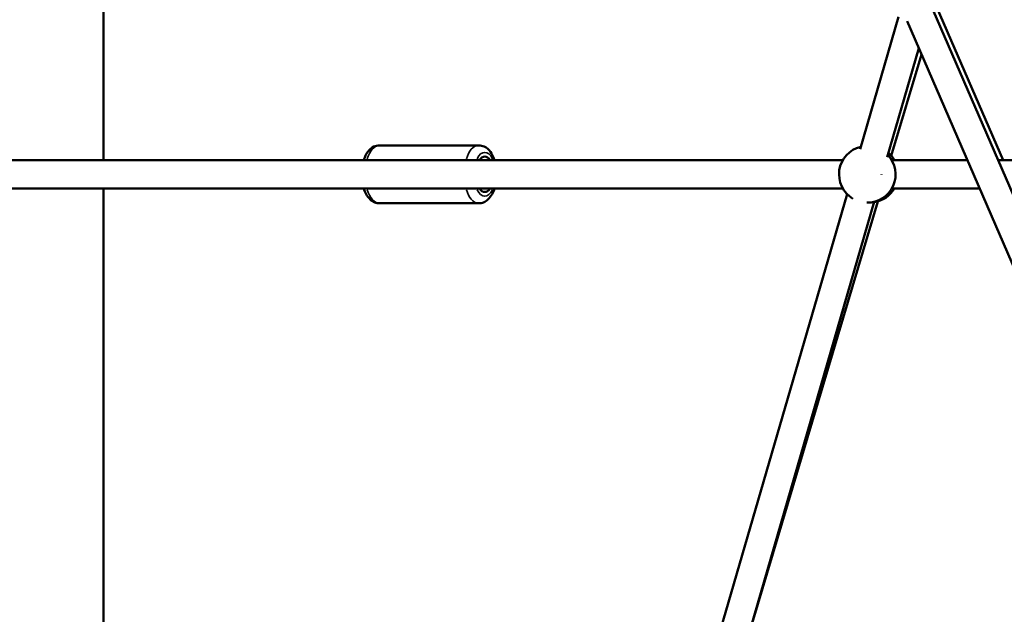
# Model space of a CAD drawing. Units: millimetres. Extents: x -733 to 32738, y 6 to 23459.
# Drawn here: x 7135 to 7832, y 19931 to 20351 of the extents above; entities that cross this region are included whole.
import ezdxf

# ---------------------------------------------------------------- set-up
doc = ezdxf.new("R2010")
doc.units = ezdxf.units.MM
doc.header["$MEASUREMENT"] = 0
doc.layers.add('Visible (ISO)', color=7, linetype='Continuous', lineweight=50)
doc.layers.add('Visible Narrow (ISO)', color=7, linetype='Continuous', lineweight=35)
doc.styles.get("Standard").update_dxf_attribs({"font": 'square721_bt_roman.ttf'})
doc.dimstyles.get("Standard").update_dxf_attribs({"dimtxt": 200, "dimasz": 100, "dimexe": 0.18, "dimexo": 0.0625, "dimgap": 40, "dimtad": 1, "dimdec": 0, "dimlfac": 0.1, "dimrnd": 5, "dimzin": 0, "dimdsep": 46, "dimtxsty": 'Standard', "dimcen": 0.09, "dimse1": 1, "dimse2": 1, "dimadec": 0, "dimazin": 0, "dimtfac": 1, "dimtdec": 0, "dimtofl": 0, "dimtmove": 0, "dimatfit": 3, "dimfxl": 1, "dimtolj": 1, "dimtzin": 0, "dimarcsym": 0})

# ---------------------------------------------------------------- blocks, each defined once
blk = doc.blocks.new('*D7')
at = {"color": 0, "lineweight": -2, "transparency": 16777216}
blk.add_line((202.18, 22848.13), (14021.49, 22848.13), dxfattribs=at)
at = {"color": 0, "transparency": 16777216}
for points in [[(202.18, 22881.47), (202.18, 22814.8), (2.18, 22848.13)], [(14021.49, 22881.47), (14021.49, 22814.8), (14221.49, 22848.13)]]:
    blk.add_solid(points, dxfattribs=at)
at = {"layer": 'Defpoints', "color": 0, "transparency": 16777216}
for p in [(14221.49, 22848.13), (2.18, 16418.13), (14221.49, 16418.13)]:
    blk.add_point(p, dxfattribs=at)
at = {"color": 0, "transparency": 16777216, "insert": (7111.84, 23183.21), "char_height": 420, "attachment_point": 5}
blk.add_mtext('\\A1;1420', dxfattribs=at)

msp = doc.modelspace()

# ---------------------------------------------------------------- linework, layer by layer
at = {"layer": 'Visible (ISO)'}
for p, q in [((7194.39, 20749.4), (7194.39, 20251.67)), ((8191.9, 19409.77), (7778.55, 20364.01)), ((7830.8, 20251.67), (7783.82, 20359.73)), ((7729.55, 20259.45), (7756.76, 20353.15)), ((8173.55, 19401.82), (7762.83, 20350)), ((7748.73, 20253.75), (7771.12, 20330.86)), ((7751.65, 20254.75), (7773.01, 20326.48)), ((7459.71, 20262.17), (7389.61, 20262.17)), ((7717.36, 20251.67), (7125.86, 20251.67)), ((7805.42, 20251.67), (7752, 20251.67)), ((8345.28, 20251.67), (7827.21, 20251.67)), ((7717.36, 20231.67), (7125.86, 20231.67)), ((7194.39, 20231.67), (7194.39, 19518.55)), ((7814.08, 20231.67), (7752, 20231.67)), ((7516.63, 19526.13), (7720.34, 20227.73)), ((7459.71, 20221.17), (7389.61, 20221.17)), ((7535.84, 19520.56), (7739.59, 20222.28)), ((7647.21, 19904.11), (7742.03, 20222.44))]:
    msp.add_line(p, q, dxfattribs=at)
for centre, start, end in [((7734.68, 20241.67), 103.42443, 239.48574), ((7734.68, 20241.67), 268.99146, 43.42293), ((7736.52, 20241.67), 30, 49.1254), ((7736.52, 20241.67), 278.49288, 330)]:
    msp.add_arc(centre, 20, start, end, dxfattribs=at)
for centre, major_axis, ratio, start_param, end_param in [((7464.04, 20241.67), (0, 12.5), 0.50116, 5.639684, 6.926686), ((7734.68, 20241.67), (0, -10), 0.997905, 1.558548, 1.583044), ((7464.04, 20241.67), (0, -12.5), 0.50116, 5.639684, 6.926686)]:
    msp.add_ellipse(centre, major_axis=major_axis, ratio=ratio, start_param=start_param, end_param=end_param, dxfattribs=at)
for points, knots in [([(7378.35, 20251.67), (7378.41, 20251.86), (7378.47, 20252.04), (7379.23, 20254.19), (7380.13, 20256), (7382.44, 20259.07), (7383.84, 20260.39), (7386.83, 20261.82), (7388.2, 20262.17), (7389.6, 20262.17), (7389.61, 20262.17), (7389.61, 20262.17)], [3.7182175, 3.7182175, 3.7182175, 3.7182175, 3.753149, 3.753149, 4.1249436, 4.1249436, 4.4760547, 4.4760547, 4.7113904, 4.7113904, 4.712389, 4.712389, 4.712389, 4.712389]), ([(7470.97, 20251.67), (7470.91, 20251.86), (7470.85, 20252.04), (7470.1, 20254.19), (7469.2, 20256), (7466.89, 20259.07), (7465.48, 20260.39), (7462.49, 20261.82), (7461.12, 20262.17), (7459.72, 20262.17), (7459.71, 20262.17), (7459.71, 20262.17)], [6.8598102, 6.8598102, 6.8598102, 6.8598102, 6.8947416, 6.8947416, 7.2665362, 7.2665362, 7.6176473, 7.6176473, 7.8529831, 7.8529831, 7.8539816, 7.8539816, 7.8539816, 7.8539816]), ([(7389.61, 20221.17), (7388.43, 20221.17), (7387.24, 20221.42), (7384.98, 20222.34), (7383.94, 20223.04), (7381.84, 20224.95), (7380.88, 20226.24), (7379.38, 20228.9), (7378.81, 20230.25), (7378.35, 20231.67)], [1.5707963, 1.5707963, 1.5707963, 1.5707963, 1.7718276, 1.7718276, 1.9978711, 1.9978711, 2.299161, 2.299161, 2.5649678, 2.5649678, 2.5649678, 2.5649678]), ([(7459.71, 20221.17), (7460.9, 20221.17), (7462.08, 20221.42), (7464.34, 20222.34), (7465.39, 20223.04), (7467.49, 20224.95), (7468.44, 20226.24), (7469.94, 20228.9), (7470.51, 20230.25), (7470.97, 20231.67)], [4.712389, 4.712389, 4.712389, 4.712389, 4.9134203, 4.9134203, 5.1394637, 5.1394637, 5.4407536, 5.4407536, 5.7065604, 5.7065604, 5.7065604, 5.7065604])]:
    msp.add_open_spline(points, degree=3, knots=knots, dxfattribs=at)
at = {"layer": 'Visible Narrow (ISO)'}
for centre, major_axis, start_param, end_param in [((7389.61, 20241.67), (0, 20.5), 0.053061, 1.008162), ((7459.71, 20241.67), (0, 20.5), 0.053061, 1.008162), ((7464.04, 20241.67), (0, 15.5), 5.50058, 7.065791), ((7389.61, 20241.67), (0, -20.5), 5.275024, 6.230124), ((7459.71, 20241.67), (0, -20.5), 5.275024, 6.230124), ((7464.04, 20241.67), (0, -15.5), 5.50058, 7.065791)]:
    msp.add_ellipse(centre, major_axis=major_axis, ratio=0.50116, start_param=start_param, end_param=end_param, dxfattribs=at)

# ---------------------------------------------------------------- dimensions: what is measured, and where the dimension line sits
dim = msp.add_linear_dim(base=(14221.49, 22848.13), p1=(2.18, 16418.13), p2=(14221.49, 16418.13), dimstyle='Standard', override={"dimtxt": 420, "dimasz": 200, "dimgap": 120})
dim.commit()
dim.dimension.update_dxf_attribs({"geometry": '*D7', "text_midpoint": (7111.84, 23183.21)})

doc.saveas('drawing.dxf')
